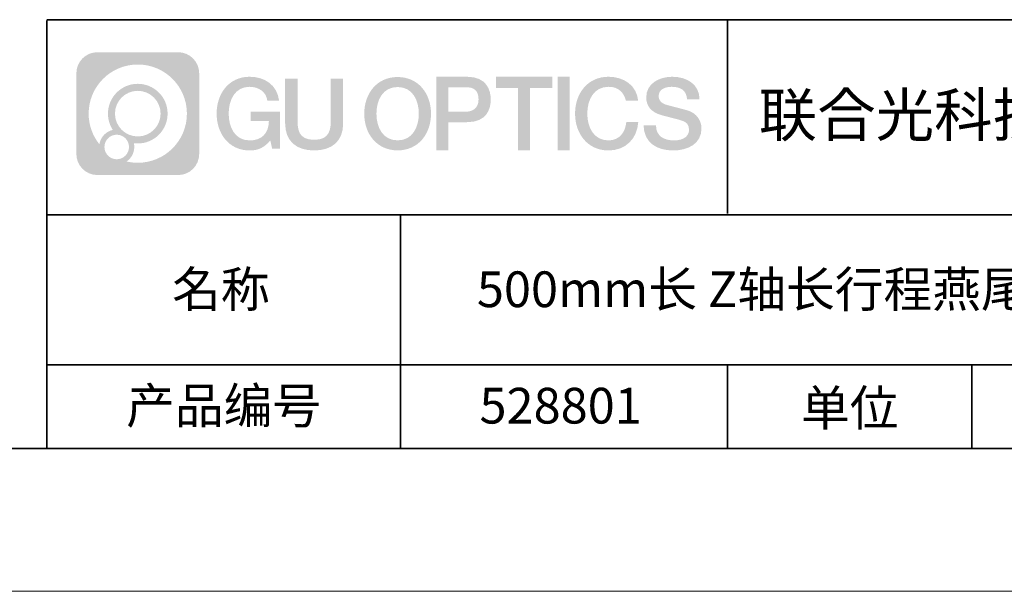
# Model space of a CAD drawing. Units: millimetres. Extents: x -67713 to 12318, y -7560 to 40105.
# Drawn here: x 12201 to 12270, y -7560 to -7520 of the extents above; entities that cross this region are included whole.
import ezdxf

# ---------------------------------------------------------------- set-up
doc = ezdxf.new("R2010")
doc.units = ezdxf.units.MM
doc.header["$LTSCALE"] = 10
doc.linetypes.add('CENTER', pattern=[2, 1.25, -0.25, 0.25, -0.25])
doc.layers.add('1轮廓实线层', color=7, linetype='Continuous')
doc.layers.add('6文字层', color=3, linetype='Continuous')
for name, color, linetype, lineweight in [('3中心线层', 1, 'CENTER', 9), ('粗实线层', 7, 'Continuous', 35), ('细实线层', 7, 'Continuous', 18)]:
    doc.layers.add(name, color=color, linetype=linetype, lineweight=lineweight)
doc.styles.get("Standard").update_dxf_attribs({"font": '黑体.ttf'})

# ---------------------------------------------------------------- blocks, each defined once
blk = doc.blocks.new('*X695')
at = {"layer": '粗实线层'}
blk.add_line((-138.5, -95), (138.5, -95), dxfattribs=at)
at = {"layer": '细实线层'}
blk.add_line((-148.5, -105), (148.5, -105), dxfattribs=at)

msp = doc.modelspace()

# ---------------------------------------------------------------- hatches: boundary and pattern name
at = {"layer": '3中心线层'}
h = msp.add_hatch(color=0, dxfattribs=at)
h.dxf.hatch_style = 1
edge = h.paths.add_edge_path()
edge.add_spline(control_points=[(12213.40196, -7523.91779), (12213.40196, -7523.10392), (12212.74219, -7522.44414), (12211.92831, -7522.44414)], knot_values=[7, 7, 7, 7, 8, 8, 8, 8], degree=3, periodic=0)
edge.add_spline(control_points=[(12211.92831, -7522.44414), (12211.92831, -7522.44414), (12206.27933, -7522.44414), (12206.27933, -7522.44414)], knot_values=[0, 0, 0, 0, 1, 1, 1, 1], degree=3, periodic=0)
edge.add_spline(control_points=[(12206.27933, -7522.44414), (12205.46546, -7522.44414), (12204.80568, -7523.10392), (12204.80568, -7523.91779), (12204.80568, -7523.91779), (12204.80568, -7529.56677), (12204.80568, -7529.56677)], knot_values=[1, 1, 1, 1, 2, 2, 2, 3, 3, 3, 3], degree=3, periodic=0)
edge.add_spline(control_points=[(12204.80568, -7529.56677), (12204.80568, -7530.38065), (12205.46546, -7531.04042), (12206.27933, -7531.04042), (12206.27933, -7531.04042), (12211.92831, -7531.04042), (12211.92831, -7531.04042)], knot_values=[3, 3, 3, 3, 4, 4, 4, 5, 5, 5, 5], degree=3, periodic=0)
edge.add_spline(control_points=[(12211.92831, -7531.04042), (12212.74219, -7531.04042), (12213.40196, -7530.38065), (12213.40196, -7529.56677), (12213.40196, -7529.56677), (12213.40196, -7523.91779), (12213.40196, -7523.91779)], knot_values=[5, 5, 5, 5, 6, 6, 6, 7, 7, 7, 7], degree=3, periodic=0)
edge = h.paths.add_edge_path(flags=16)
edge.add_spline(control_points=[(12205.66531, -7526.74228), (12205.66531, -7524.84325), (12207.20481, -7523.30377), (12209.10384, -7523.30377)], knot_values=[10, 10, 10, 10, 11, 11, 11, 11], degree=3, periodic=0)
edge.add_spline(control_points=[(12209.10384, -7523.30377), (12211.00287, -7523.30377), (12212.54233, -7524.84325), (12212.54233, -7526.74228)], knot_values=[11, 11, 11, 11, 12, 12, 12, 12], degree=3, periodic=0)
edge.add_spline(control_points=[(12212.54233, -7526.74228), (12212.54233, -7528.64132), (12211.00287, -7530.1808), (12209.10384, -7530.1808)], knot_values=[12, 12, 12, 12, 13, 13, 13, 13], degree=3, periodic=0)
edge.add_spline(control_points=[(12209.10384, -7530.1808), (12208.83475, -7530.1808), (12208.57333, -7530.14876), (12208.32214, -7530.09006)], knot_values=[0, 0, 0, 0, 1, 1, 1, 1], degree=3, periodic=0)
edge.add_spline(control_points=[(12208.32214, -7530.09006), (12208.64574, -7529.86891), (12208.85821, -7529.4971), (12208.85821, -7529.07556)], knot_values=[1, 1, 1, 1, 2, 2, 2, 2], degree=3, periodic=0)
edge.add_spline(control_points=[(12208.85821, -7529.07556), (12208.85821, -7528.9848), (12208.84808, -7528.89645), (12208.82939, -7528.81129)], knot_values=[2, 2, 2, 2, 3, 3, 3, 3], degree=3, periodic=0)
edge.add_spline(control_points=[(12208.82939, -7528.81129), (12208.91925, -7528.8232), (12209.01073, -7528.82995), (12209.10383, -7528.82995)], knot_values=[3, 3, 3, 3, 4, 4, 4, 4], degree=3, periodic=0)
edge.add_spline(control_points=[(12209.10383, -7528.82995), (12210.25682, -7528.82995), (12211.19149, -7527.89527), (12211.19149, -7526.74228)], knot_values=[4, 4, 4, 4, 5, 5, 5, 5], degree=3, periodic=0)
edge.add_spline(control_points=[(12211.19149, -7526.74228), (12211.19149, -7525.5893), (12210.25682, -7524.65461), (12209.10383, -7524.65461), (12207.95085, -7524.65461), (12207.01616, -7525.5893), (12207.01616, -7526.74228)], knot_values=[5, 5, 5, 5, 6, 6, 6, 7, 7, 7, 7], degree=3, periodic=0)
edge.add_spline(control_points=[(12207.01616, -7526.74228), (12207.01616, -7527.16176), (12207.14022, -7527.5521), (12207.35317, -7527.87928)], knot_values=[7, 7, 7, 7, 8, 8, 8, 8], degree=3, periodic=0)
edge.add_spline(control_points=[(12207.35317, -7527.87928), (12206.86867, -7527.99104), (12206.49372, -7528.38914), (12206.41673, -7528.88603)], knot_values=[8, 8, 8, 8, 9, 9, 9, 9], degree=3, periodic=0)
edge.add_spline(control_points=[(12206.41673, -7528.88603), (12205.94695, -7528.29812), (12205.66531, -7527.55335), (12205.66531, -7526.74228)], knot_values=[9, 9, 9, 9, 10, 10, 10, 10], degree=3, periodic=0)
edge = h.paths.add_edge_path(flags=16)
edge.add_spline(control_points=[(12207.50737, -7526.74228), (12207.50737, -7525.86059), (12208.22214, -7525.14583), (12209.10383, -7525.14583), (12209.98552, -7525.14583), (12210.70028, -7525.86059), (12210.70028, -7526.74228), (12210.70028, -7527.62398), (12209.98552, -7528.33873), (12209.10383, -7528.33873), (12208.22214, -7528.33873), (12207.50737, -7527.62398), (12207.50737, -7526.74228)], knot_values=[0, 0, 0, 0, 1, 1, 1, 2, 2, 2, 3, 3, 3, 4, 4, 4, 4], degree=3, periodic=0)
edge = h.paths.add_edge_path(flags=16)
edge.add_spline(control_points=[(12206.77055, -7529.07556), (12206.77055, -7528.6008), (12207.15542, -7528.21593), (12207.63018, -7528.21593), (12208.10494, -7528.21593), (12208.4898, -7528.6008), (12208.4898, -7529.07556)], knot_values=[1, 1, 1, 1, 2, 2, 2, 3, 3, 3, 3], degree=3, periodic=0)
edge.add_spline(control_points=[(12208.4898, -7529.07556), (12208.4898, -7529.55032), (12208.10494, -7529.93519), (12207.63018, -7529.93519)], knot_values=[3, 3, 3, 3, 4, 4, 4, 4], degree=3, periodic=0)
edge.add_spline(control_points=[(12207.63018, -7529.93519), (12207.15542, -7529.93519), (12206.77055, -7529.55032), (12206.77055, -7529.07556)], knot_values=[0, 0, 0, 0, 1, 1, 1, 1], degree=3, periodic=0)
edge = h.paths.add_edge_path()
edge.add_spline(control_points=[(12218.17286, -7525.84346), (12218.17286, -7525.84346), (12218.99625, -7525.84346), (12218.99625, -7525.84346), (12218.868, -7524.73331), (12217.98385, -7524.16099), (12216.931, -7524.16099)], knot_values=[5, 5, 5, 5, 6, 6, 6, 7, 7, 7, 7], degree=3, periodic=0)
edge.add_spline(control_points=[(12216.931, -7524.16099), (12215.4867, -7524.16099), (12214.62282, -7525.33322), (12214.62282, -7526.73987)], knot_values=[4, 4, 4, 4, 5, 5, 5, 5], degree=3, periodic=0)
edge.add_spline(control_points=[(12214.62282, -7526.73987), (12214.62282, -7528.14655), (12215.4867, -7529.31876), (12216.931, -7529.31876)], knot_values=[3, 3, 3, 3, 4, 4, 4, 4], degree=3, periodic=0)
edge.add_spline(control_points=[(12216.931, -7529.31876), (12217.51816, -7529.31876), (12217.92988, -7529.14638), (12218.38204, -7528.62232)], knot_values=[2, 2, 2, 2, 3, 3, 3, 3], degree=3, periodic=0)
edge.add_spline(control_points=[(12218.38204, -7528.62232), (12218.38204, -7528.62232), (12218.51029, -7529.20154), (12218.51029, -7529.20154), (12218.51029, -7529.20154), (12218.64528, -7529.20154), (12218.78026, -7529.20154)], knot_values=[0.5, 0.5, 0.5, 0.5, 1.5, 1.5, 1.5, 2, 2, 2, 2], degree=3, periodic=0)
edge.add_spline(control_points=[(12218.78026, -7529.20154), (12218.91524, -7529.20154), (12219.05022, -7529.20154), (12219.05022, -7529.20154), (12219.05022, -7529.20154), (12219.05022, -7529.03946), (12219.05022, -7528.79634)], knot_values=[14.749965, 14.749965, 14.749965, 14.749965, 15.249965, 15.249965, 15.249965, 15.5, 15.5, 15.5, 15.5], degree=3, periodic=0)
edge.add_spline(control_points=[(12219.05022, -7528.79634), (12219.05022, -7528.55325), (12219.05022, -7528.22917), (12219.05022, -7527.90509)], knot_values=[14.49997, 14.49997, 14.49997, 14.49997, 14.749965, 14.749965, 14.749965, 14.749965], degree=3, periodic=0)
edge.add_spline(control_points=[(12219.05022, -7527.90509), (12219.05022, -7527.74305), (12219.05022, -7527.58101), (12219.05022, -7527.4291)], knot_values=[14.3749725, 14.3749725, 14.3749725, 14.3749725, 14.49997, 14.49997, 14.49997, 14.49997], degree=3, periodic=0)
edge.add_spline(control_points=[(12219.05022, -7527.4291), (12219.05022, -7527.20124), (12219.05022, -7526.99617), (12219.05022, -7526.84807)], knot_values=[14.18747625, 14.18747625, 14.18747625, 14.18747625, 14.3749725, 14.3749725, 14.3749725, 14.3749725], degree=3, periodic=0)
edge.add_spline(control_points=[(12219.05022, -7526.84807), (12219.05022, -7526.79871), (12219.05022, -7526.75567), (12219.05022, -7526.72023)], knot_values=[14.1249775, 14.1249775, 14.1249775, 14.1249775, 14.18747625, 14.18747625, 14.18747625, 14.18747625], degree=3, periodic=0)
edge.add_spline(control_points=[(12219.05022, -7526.72023), (12219.05022, -7526.70251), (12219.05022, -7526.68669), (12219.05022, -7526.67292)], knot_values=[14.09372813, 14.09372813, 14.09372813, 14.09372813, 14.1249775, 14.1249775, 14.1249775, 14.1249775], degree=3, periodic=0)
edge.add_spline(control_points=[(12219.05022, -7526.67292), (12219.05022, -7526.65916), (12219.05022, -7526.64745), (12219.05022, -7526.63796)], knot_values=[14.06247875, 14.06247875, 14.06247875, 14.06247875, 14.09372813, 14.09372813, 14.09372813, 14.09372813], degree=3, periodic=0)
edge.add_spline(control_points=[(12219.05022, -7526.60886), (12219.05022, -7526.60886), (12219.05022, -7526.60886), (12219.05022, -7526.60886), (12219.05022, -7526.60886), (12219.05022, -7526.60886), (12219.05022, -7526.60887)], knot_values=[13.99997958, 13.99997958, 13.99997958, 13.99997958, 14, 14, 14, 14.00071241, 14.00071241, 14.00071241, 14.00071241], degree=3, periodic=0)
edge.add_spline(control_points=[(12219.05022, -7526.60886), (12219.05018, -7526.60886), (12218.53725, -7526.60886), (12218.02433, -7526.60886)], knot_values=[13.49999, 13.49999, 13.49999, 13.49999, 13.99997958, 13.99997958, 13.99997958, 13.99997958], degree=3, periodic=0)
edge.add_spline(control_points=[(12218.02433, -7526.60886), (12217.51141, -7526.60886), (12216.9985, -7526.60886), (12216.9985, -7526.60886), (12216.9985, -7526.60886), (12216.9985, -7526.60886), (12216.9985, -7526.60886)], knot_values=[12.99902344, 12.99902344, 12.99902344, 12.99902344, 13.49901344, 13.49901344, 13.49901344, 13.49999, 13.49999, 13.49999, 13.49999], degree=3, periodic=0)
edge.add_spline(control_points=[(12216.9985, -7526.61622), (12216.9985, -7526.61862), (12216.9985, -7526.62158), (12216.9985, -7526.62506)], knot_values=[12.90625188, 12.90625188, 12.90625188, 12.90625188, 12.93750125, 12.93750125, 12.93750125, 12.93750125], degree=3, periodic=0)
edge.add_spline(control_points=[(12216.9985, -7526.63701), (12216.9985, -7526.64597), (12216.9985, -7526.65684), (12216.9985, -7526.66931)], knot_values=[12.81250375, 12.81250375, 12.81250375, 12.81250375, 12.8750025, 12.8750025, 12.8750025, 12.8750025], degree=3, periodic=0)
edge.add_spline(control_points=[(12216.9985, -7526.66931), (12216.9985, -7526.68179), (12216.9985, -7526.69586), (12216.9985, -7526.71121)], knot_values=[12.750005, 12.750005, 12.750005, 12.750005, 12.81250375, 12.81250375, 12.81250375, 12.81250375], degree=3, periodic=0)
edge.add_spline(control_points=[(12216.9985, -7526.71121), (12216.9985, -7526.74192), (12216.9985, -7526.77774), (12216.9985, -7526.81613)], knot_values=[12.6250075, 12.6250075, 12.6250075, 12.6250075, 12.750005, 12.750005, 12.750005, 12.750005], degree=3, periodic=0)
edge.add_spline(control_points=[(12216.9985, -7526.81613), (12216.9985, -7526.85451), (12216.9985, -7526.89545), (12216.9985, -7526.93639)], knot_values=[12.50001, 12.50001, 12.50001, 12.50001, 12.6250075, 12.6250075, 12.6250075, 12.6250075], degree=3, periodic=0)
edge.add_spline(control_points=[(12216.9985, -7526.93639), (12216.9985, -7527.01827), (12216.9985, -7527.10016), (12216.9985, -7527.16157)], knot_values=[12.250015, 12.250015, 12.250015, 12.250015, 12.50001, 12.50001, 12.50001, 12.50001], degree=3, periodic=0)
edge.add_spline(control_points=[(12216.9985, -7527.16157), (12216.9985, -7527.22299), (12216.9985, -7527.26394), (12216.9985, -7527.26394), (12216.9985, -7527.26394), (12216.9985, -7527.26394), (12216.9985, -7527.26394)], knot_values=[11.99928759, 11.99928759, 11.99928759, 11.99928759, 12.24930259, 12.24930259, 12.24930259, 12.250015, 12.250015, 12.250015, 12.250015], degree=3, periodic=0)
edge.add_spline(control_points=[(12217.01289, -7527.26394), (12217.01758, -7527.26394), (12217.02337, -7527.26394), (12217.03018, -7527.26394)], knot_values=[11.90627187, 11.90627187, 11.90627187, 11.90627187, 11.93752125, 11.93752125, 11.93752125, 11.93752125], degree=3, periodic=0)
edge.add_spline(control_points=[(12217.03018, -7527.26394), (12217.03699, -7527.26394), (12217.04482, -7527.26394), (12217.05358, -7527.26394)], knot_values=[11.8750225, 11.8750225, 11.8750225, 11.8750225, 11.90627187, 11.90627187, 11.90627187, 11.90627187], degree=3, periodic=0)
edge.add_spline(control_points=[(12217.05358, -7527.26394), (12217.07111, -7527.26394), (12217.09239, -7527.26394), (12217.11681, -7527.26394)], knot_values=[11.81252375, 11.81252375, 11.81252375, 11.81252375, 11.8750225, 11.8750225, 11.8750225, 11.8750225], degree=3, periodic=0)
edge.add_spline(control_points=[(12217.11681, -7527.26394), (12217.14123, -7527.26394), (12217.16878, -7527.26394), (12217.19883, -7527.26394)], knot_values=[11.750025, 11.750025, 11.750025, 11.750025, 11.81252375, 11.81252375, 11.81252375, 11.81252375], degree=3, periodic=0)
edge.add_spline(control_points=[(12217.19883, -7527.26394), (12217.25893, -7527.26394), (12217.32906, -7527.26394), (12217.40419, -7527.26394)], knot_values=[11.6250275, 11.6250275, 11.6250275, 11.6250275, 11.750025, 11.750025, 11.750025, 11.750025], degree=3, periodic=0)
edge.add_spline(control_points=[(12217.40419, -7527.26394), (12217.47932, -7527.26394), (12217.55947, -7527.26394), (12217.63961, -7527.26394)], knot_values=[11.50003, 11.50003, 11.50003, 11.50003, 11.6250275, 11.6250275, 11.6250275, 11.6250275], degree=3, periodic=0)
edge.add_spline(control_points=[(12217.63961, -7527.26394), (12217.7999, -7527.26394), (12217.9602, -7527.26394), (12218.08042, -7527.26394)], knot_values=[11.250035, 11.250035, 11.250035, 11.250035, 11.50003, 11.50003, 11.50003, 11.50003], degree=3, periodic=0)
edge.add_spline(control_points=[(12218.08042, -7527.26394), (12218.20067, -7527.26394), (12218.28084, -7527.26394), (12218.28084, -7527.26394), (12218.26732, -7528.09828), (12217.79489, -7528.62923), (12216.931, -7528.61543)], knot_values=[10, 10, 10, 10, 10.250035, 10.250035, 10.250035, 11.250035, 11.250035, 11.250035, 11.250035], degree=3, periodic=0)
edge.add_spline(control_points=[(12216.931, -7528.61543), (12215.89842, -7528.61543), (12215.46648, -7527.68456), (12215.46648, -7526.73987)], knot_values=[9, 9, 9, 9, 10, 10, 10, 10], degree=3, periodic=0)
edge.add_spline(control_points=[(12215.46648, -7526.73987), (12215.46648, -7525.79521), (12215.89842, -7524.86432), (12216.931, -7524.86432)], knot_values=[8, 8, 8, 8, 9, 9, 9, 9], degree=3, periodic=0)
edge.add_spline(control_points=[(12216.931, -7524.86432), (12217.53843, -7524.86432), (12218.09183, -7525.1953), (12218.17286, -7525.84346)], knot_values=[7, 7, 7, 7, 8, 8, 8, 8], degree=3, periodic=0)
edge = h.paths.add_edge_path()
edge.add_spline(control_points=[(12220.28486, -7527.14911), (12220.28486, -7527.14911), (12220.28486, -7524.28379), (12220.28486, -7524.28379), (12220.28486, -7524.28379), (12220.06844, -7524.28379), (12219.85202, -7524.28379)], knot_values=[0.5, 0.5, 0.5, 0.5, 1.5, 1.5, 1.5, 2, 2, 2, 2], degree=3, periodic=0)
edge.add_spline(control_points=[(12219.85202, -7524.28379), (12219.63559, -7524.28379), (12219.41917, -7524.28379), (12219.41917, -7524.28379), (12219.41917, -7524.28379), (12219.41917, -7525.07073), (12219.41917, -7525.85766)], knot_values=[9.5, 9.5, 9.5, 9.5, 10, 10, 10, 10.5, 10.5, 10.5, 10.5], degree=3, periodic=0)
edge.add_spline(control_points=[(12219.41917, -7525.85766), (12219.41917, -7526.64459), (12219.41917, -7527.43152), (12219.41917, -7527.43152), (12219.41917, -7528.69197), (12220.22948, -7529.31876), (12221.4484, -7529.31876)], knot_values=[8, 8, 8, 8, 8.5, 8.5, 8.5, 9.5, 9.5, 9.5, 9.5], degree=3, periodic=0)
edge.add_spline(control_points=[(12221.4484, -7529.31876), (12222.66731, -7529.31876), (12223.47762, -7528.69197), (12223.47762, -7527.43152)], knot_values=[7, 7, 7, 7, 8, 8, 8, 8], degree=3, periodic=0)
edge.add_spline(control_points=[(12223.47762, -7527.43152), (12223.47762, -7527.43152), (12223.47762, -7524.28379), (12223.47762, -7524.28379), (12223.47762, -7524.28379), (12223.26119, -7524.28379), (12223.04475, -7524.28379)], knot_values=[5.5, 5.5, 5.5, 5.5, 6.5, 6.5, 6.5, 7, 7, 7, 7], degree=3, periodic=0)
edge.add_spline(control_points=[(12223.04475, -7524.28379), (12222.82832, -7524.28379), (12222.61189, -7524.28379), (12222.61189, -7524.28379), (12222.61189, -7524.28379), (12222.61189, -7525.00012), (12222.61189, -7525.71645)], knot_values=[4.5, 4.5, 4.5, 4.5, 5, 5, 5, 5.5, 5.5, 5.5, 5.5], degree=3, periodic=0)
edge.add_spline(control_points=[(12222.61189, -7525.71645), (12222.61189, -7526.43278), (12222.61189, -7527.14911), (12222.61189, -7527.14911), (12222.61189, -7527.81034), (12222.57034, -7528.57489), (12221.4484, -7528.57489)], knot_values=[3, 3, 3, 3, 3.5, 3.5, 3.5, 4.5, 4.5, 4.5, 4.5], degree=3, periodic=0)
edge.add_spline(control_points=[(12221.4484, -7528.57489), (12220.32641, -7528.57489), (12220.28486, -7527.81034), (12220.28486, -7527.14911)], knot_values=[2, 2, 2, 2, 3, 3, 3, 3], degree=3, periodic=0)
edge = h.paths.add_edge_path()
edge.add_spline(control_points=[(12229.62679, -7526.74644), (12229.62679, -7528.14623), (12228.75224, -7529.3127), (12227.29011, -7529.3127), (12225.82797, -7529.3127), (12224.95342, -7528.14623), (12224.95342, -7526.74644), (12224.95342, -7525.34666), (12225.82797, -7524.18017), (12227.29011, -7524.18017), (12228.75224, -7524.18017), (12229.62679, -7525.34666), (12229.62679, -7526.74644)], knot_values=[0, 0, 0, 0, 1, 1, 1, 2, 2, 2, 3, 3, 3, 4, 4, 4, 4], degree=3, periodic=0)
edge = h.paths.add_edge_path(flags=16)
edge.add_spline(control_points=[(12227.29011, -7524.88006), (12228.33548, -7524.88006), (12228.77275, -7525.80639), (12228.77275, -7526.74644)], knot_values=[2, 2, 2, 2, 3, 3, 3, 3], degree=3, periodic=0)
edge.add_spline(control_points=[(12228.77275, -7526.74644), (12228.77275, -7527.6865), (12228.33548, -7528.61282), (12227.29011, -7528.61282)], knot_values=[1, 1, 1, 1, 2, 2, 2, 2], degree=3, periodic=0)
edge.add_spline(control_points=[(12227.29011, -7528.61282), (12226.24477, -7528.61282), (12225.8075, -7527.6865), (12225.8075, -7526.74644)], knot_values=[0, 0, 0, 0, 1, 1, 1, 1], degree=3, periodic=0)
edge.add_spline(control_points=[(12225.8075, -7526.74644), (12225.8075, -7525.80639), (12226.24477, -7524.88006), (12227.29011, -7524.88006)], knot_values=[3, 3, 3, 3, 4, 4, 4, 4], degree=3, periodic=0)
edge = h.paths.add_edge_path()
edge.add_spline(control_points=[(12233.80822, -7525.75744), (12233.80822, -7525.11454), (12233.54177, -7524.16099), (12232.14794, -7524.16099)], knot_values=[1, 1, 1, 1, 2, 2, 2, 2], degree=3, periodic=0)
edge.add_spline(control_points=[(12232.14794, -7524.16099), (12232.14794, -7524.16099), (12229.99574, -7524.16099), (12229.99574, -7524.16099), (12229.99574, -7524.16099), (12229.99574, -7524.48344), (12229.99574, -7524.96709)], knot_values=[6.749965, 6.749965, 6.749965, 6.749965, 7.749965, 7.749965, 7.749965, 8, 8, 8, 8], degree=3, periodic=0)
edge.add_spline(control_points=[(12229.99574, -7524.96709), (12229.99574, -7525.45067), (12229.99574, -7526.0954), (12229.99574, -7526.74011)], knot_values=[6.49997, 6.49997, 6.49997, 6.49997, 6.749965, 6.749965, 6.749965, 6.749965], degree=3, periodic=0)
edge.add_spline(control_points=[(12229.99574, -7526.74011), (12229.99574, -7527.06246), (12229.99574, -7527.38481), (12229.99574, -7527.68701)], knot_values=[6.3749725, 6.3749725, 6.3749725, 6.3749725, 6.49997, 6.49997, 6.49997, 6.49997], degree=3, periodic=0)
edge.add_spline(control_points=[(12229.99574, -7527.68701), (12229.99574, -7527.98921), (12229.99574, -7528.27125), (12229.99574, -7528.513)], knot_values=[6.249975, 6.249975, 6.249975, 6.249975, 6.3749725, 6.3749725, 6.3749725, 6.3749725], degree=3, periodic=0)
edge.add_spline(control_points=[(12229.99574, -7528.513), (12229.99574, -7528.63388), (12229.99574, -7528.74468), (12229.99574, -7528.84288)], knot_values=[6.18747625, 6.18747625, 6.18747625, 6.18747625, 6.249975, 6.249975, 6.249975, 6.249975], degree=3, periodic=0)
edge.add_spline(control_points=[(12229.99574, -7528.84288), (12229.99574, -7528.94109), (12229.99574, -7529.02671), (12229.99574, -7529.09721)], knot_values=[6.1249775, 6.1249775, 6.1249775, 6.1249775, 6.18747625, 6.18747625, 6.18747625, 6.18747625], degree=3, periodic=0)
edge.add_spline(control_points=[(12229.99574, -7529.09721), (12229.99574, -7529.13246), (12229.99574, -7529.16394), (12229.99574, -7529.19132)], knot_values=[6.09372813, 6.09372813, 6.09372813, 6.09372813, 6.1249775, 6.1249775, 6.1249775, 6.1249775], degree=3, periodic=0)
edge.add_spline(control_points=[(12229.99574, -7529.19132), (12229.99574, -7529.2187), (12229.99574, -7529.24199), (12229.99574, -7529.26087)], knot_values=[6.06247875, 6.06247875, 6.06247875, 6.06247875, 6.09372813, 6.09372813, 6.09372813, 6.09372813], degree=3, periodic=0)
edge.add_spline(control_points=[(12229.99574, -7529.26087), (12229.99574, -7529.27031), (12229.99574, -7529.27865), (12229.99574, -7529.28585)], knot_values=[6.04685406, 6.04685406, 6.04685406, 6.04685406, 6.06247875, 6.06247875, 6.06247875, 6.06247875], degree=3, periodic=0)
edge.add_spline(control_points=[(12229.99574, -7529.28585), (12229.99574, -7529.29305), (12229.99574, -7529.29911), (12229.99574, -7529.30398)], knot_values=[6.03122938, 6.03122938, 6.03122938, 6.03122938, 6.04685406, 6.04685406, 6.04685406, 6.04685406], degree=3, periodic=0)
edge.add_spline(control_points=[(12229.99574, -7529.31876), (12229.99574, -7529.31876), (12229.99574, -7529.31876), (12229.99574, -7529.31876), (12229.99574, -7529.31876), (12229.99574, -7529.31876), (12229.99574, -7529.31875)], knot_values=[5.99997915, 5.99997915, 5.99997915, 5.99997915, 6, 6, 6, 6.00046827, 6.00046827, 6.00046827, 6.00046827], degree=3, periodic=0)
edge.add_spline(control_points=[(12229.99574, -7529.31876), (12229.99576, -7529.31876), (12230.20927, -7529.31876), (12230.42279, -7529.31876)], knot_values=[5.49999, 5.49999, 5.49999, 5.49999, 5.99997915, 5.99997915, 5.99997915, 5.99997915], degree=3, periodic=0)
edge.add_spline(control_points=[(12230.42279, -7529.31876), (12230.6363, -7529.31876), (12230.84981, -7529.31876), (12230.84981, -7529.31876), (12230.84981, -7529.31876), (12230.84981, -7529.31876), (12230.84981, -7529.31876)], knot_values=[4.99951172, 4.99951172, 4.99951172, 4.99951172, 5.49950172, 5.49950172, 5.49950172, 5.49999, 5.49999, 5.49999, 5.49999], degree=3, periodic=0)
edge.add_spline(control_points=[(12230.84981, -7529.30612), (12230.84981, -7529.30336), (12230.84981, -7529.30015), (12230.84981, -7529.29653)], knot_values=[4.93750125, 4.93750125, 4.93750125, 4.93750125, 4.95312594, 4.95312594, 4.95312594, 4.95312594], degree=3, periodic=0)
edge.add_spline(control_points=[(12230.84981, -7529.29653), (12230.84981, -7529.28928), (12230.84981, -7529.28034), (12230.84981, -7529.26983)], knot_values=[4.90625188, 4.90625188, 4.90625188, 4.90625188, 4.93750125, 4.93750125, 4.93750125, 4.93750125], degree=3, periodic=0)
edge.add_spline(control_points=[(12230.84981, -7529.26983), (12230.84981, -7529.25932), (12230.84981, -7529.24724), (12230.84981, -7529.23371)], knot_values=[4.8750025, 4.8750025, 4.8750025, 4.8750025, 4.90625188, 4.90625188, 4.90625188, 4.90625188], degree=3, periodic=0)
edge.add_spline(control_points=[(12230.84981, -7529.23371), (12230.84981, -7529.20665), (12230.84981, -7529.17379), (12230.84981, -7529.1361)], knot_values=[4.81250375, 4.81250375, 4.81250375, 4.81250375, 4.8750025, 4.8750025, 4.8750025, 4.8750025], degree=3, periodic=0)
edge.add_spline(control_points=[(12230.84981, -7529.1361), (12230.84981, -7529.09841), (12230.84981, -7529.05589), (12230.84981, -7529.0095)], knot_values=[4.750005, 4.750005, 4.750005, 4.750005, 4.81250375, 4.81250375, 4.81250375, 4.81250375], degree=3, periodic=0)
edge.add_spline(control_points=[(12230.84981, -7529.0095), (12230.84981, -7528.91672), (12230.84981, -7528.80848), (12230.84981, -7528.69251)], knot_values=[4.6250075, 4.6250075, 4.6250075, 4.6250075, 4.750005, 4.750005, 4.750005, 4.750005], degree=3, periodic=0)
edge.add_spline(control_points=[(12230.84981, -7528.69251), (12230.84981, -7528.57654), (12230.84981, -7528.45283), (12230.84981, -7528.32913)], knot_values=[4.50001, 4.50001, 4.50001, 4.50001, 4.6250075, 4.6250075, 4.6250075, 4.6250075], degree=3, periodic=0)
edge.add_spline(control_points=[(12230.84981, -7528.32913), (12230.84981, -7528.08172), (12230.84981, -7527.83431), (12230.84981, -7527.64874)], knot_values=[4.250015, 4.250015, 4.250015, 4.250015, 4.50001, 4.50001, 4.50001, 4.50001], degree=3, periodic=0)
edge.add_spline(control_points=[(12230.84981, -7527.64874), (12230.84981, -7527.46316), (12230.84981, -7527.33944), (12230.84981, -7527.33944), (12230.84981, -7527.33944), (12230.84981, -7527.33944), (12230.84981, -7527.33944)], knot_values=[3.99928759, 3.99928759, 3.99928759, 3.99928759, 4.24930259, 4.24930259, 4.24930259, 4.250015, 4.250015, 4.250015, 4.250015], degree=3, periodic=0)
edge.add_spline(control_points=[(12230.86438, -7527.33944), (12230.86913, -7527.33944), (12230.87499, -7527.33944), (12230.88188, -7527.33944)], knot_values=[3.90627187, 3.90627187, 3.90627187, 3.90627187, 3.93752125, 3.93752125, 3.93752125, 3.93752125], degree=3, periodic=0)
edge.add_spline(control_points=[(12230.88188, -7527.33944), (12230.88878, -7527.33944), (12230.8967, -7527.33944), (12230.90557, -7527.33944)], knot_values=[3.8750225, 3.8750225, 3.8750225, 3.8750225, 3.90627187, 3.90627187, 3.90627187, 3.90627187], degree=3, periodic=0)
edge.add_spline(control_points=[(12230.90557, -7527.33944), (12230.92331, -7527.33944), (12230.94486, -7527.33944), (12230.96958, -7527.33944)], knot_values=[3.81252375, 3.81252375, 3.81252375, 3.81252375, 3.8750225, 3.8750225, 3.8750225, 3.8750225], degree=3, periodic=0)
edge.add_spline(control_points=[(12230.96958, -7527.33944), (12230.9943, -7527.33944), (12231.02218, -7527.33944), (12231.05261, -7527.33944)], knot_values=[3.750025, 3.750025, 3.750025, 3.750025, 3.81252375, 3.81252375, 3.81252375, 3.81252375], degree=3, periodic=0)
edge.add_spline(control_points=[(12231.05261, -7527.33944), (12231.11345, -7527.33944), (12231.18444, -7527.33944), (12231.2605, -7527.33944)], knot_values=[3.6250275, 3.6250275, 3.6250275, 3.6250275, 3.750025, 3.750025, 3.750025, 3.750025], degree=3, periodic=0)
edge.add_spline(control_points=[(12231.2605, -7527.33944), (12231.33655, -7527.33944), (12231.41768, -7527.33944), (12231.49882, -7527.33944)], knot_values=[3.50003, 3.50003, 3.50003, 3.50003, 3.6250275, 3.6250275, 3.6250275, 3.6250275], degree=3, periodic=0)
edge.add_spline(control_points=[(12231.49882, -7527.33944), (12231.66108, -7527.33944), (12231.82334, -7527.33944), (12231.94505, -7527.33944)], knot_values=[3.250035, 3.250035, 3.250035, 3.250035, 3.50003, 3.50003, 3.50003, 3.50003], degree=3, periodic=0)
edge.add_spline(control_points=[(12231.94505, -7527.33944), (12232.06678, -7527.33944), (12232.14794, -7527.33944), (12232.14794, -7527.33944), (12233.54177, -7527.34668), (12233.80822, -7526.39313), (12233.80822, -7525.75744)], knot_values=[2, 2, 2, 2, 2.250035, 2.250035, 2.250035, 3.250035, 3.250035, 3.250035, 3.250035], degree=3, periodic=0)
edge = h.paths.add_edge_path(flags=16)
edge.add_spline(control_points=[(12231.48177, -7524.89781), (12231.63976, -7524.89781), (12231.79776, -7524.89781), (12231.91626, -7524.89781)], knot_values=[3.250015, 3.250015, 3.250015, 3.250015, 3.50001, 3.50001, 3.50001, 3.50001], degree=3, periodic=0)
edge.add_spline(control_points=[(12231.91626, -7524.89781), (12232.03476, -7524.89781), (12232.11377, -7524.89781), (12232.11377, -7524.89781), (12232.56474, -7524.89781), (12232.95415, -7525.0712), (12232.95415, -7525.75023)], knot_values=[2, 2, 2, 2, 2.250015, 2.250015, 2.250015, 3.250015, 3.250015, 3.250015, 3.250015], degree=3, periodic=0)
edge.add_spline(control_points=[(12232.95415, -7525.75023), (12232.95415, -7526.40035), (12232.48272, -7526.60262), (12232.10012, -7526.60262)], knot_values=[1, 1, 1, 1, 2, 2, 2, 2], degree=3, periodic=0)
edge.add_spline(control_points=[(12232.10012, -7526.60262), (12232.10012, -7526.60262), (12230.84981, -7526.60262), (12230.84981, -7526.60262), (12230.84981, -7526.60262), (12230.84981, -7526.1764), (12230.84981, -7525.75019)], knot_values=[4.49999, 4.49999, 4.49999, 4.49999, 5.49999, 5.49999, 5.49999, 6, 6, 6, 6], degree=3, periodic=0)
edge.add_spline(control_points=[(12230.84981, -7525.75019), (12230.84981, -7525.32399), (12230.84981, -7524.89781), (12230.84981, -7524.89781), (12230.84981, -7524.89781), (12230.84981, -7524.89781), (12230.84981, -7524.89781)], knot_values=[3.99926759, 3.99926759, 3.99926759, 3.99926759, 4.49925759, 4.49925759, 4.49925759, 4.49999, 4.49999, 4.49999, 4.49999], degree=3, periodic=0)
edge.add_spline(control_points=[(12230.864, -7524.89781), (12230.86863, -7524.89781), (12230.87434, -7524.89781), (12230.88105, -7524.89781)], knot_values=[3.90625188, 3.90625188, 3.90625188, 3.90625188, 3.93750125, 3.93750125, 3.93750125, 3.93750125], degree=3, periodic=0)
edge.add_spline(control_points=[(12230.88105, -7524.89781), (12230.88776, -7524.89781), (12230.89548, -7524.89781), (12230.90412, -7524.89781)], knot_values=[3.8750025, 3.8750025, 3.8750025, 3.8750025, 3.90625188, 3.90625188, 3.90625188, 3.90625188], degree=3, periodic=0)
edge.add_spline(control_points=[(12230.90412, -7524.89781), (12230.9214, -7524.89781), (12230.94238, -7524.89781), (12230.96645, -7524.89781)], knot_values=[3.81250375, 3.81250375, 3.81250375, 3.81250375, 3.8750025, 3.8750025, 3.8750025, 3.8750025], degree=3, periodic=0)
edge.add_spline(control_points=[(12230.96645, -7524.89781), (12230.99052, -7524.89781), (12231.01767, -7524.89781), (12231.0473, -7524.89781)], knot_values=[3.750005, 3.750005, 3.750005, 3.750005, 3.81250375, 3.81250375, 3.81250375, 3.81250375], degree=3, periodic=0)
edge.add_spline(control_points=[(12231.0473, -7524.89781), (12231.10654, -7524.89781), (12231.17566, -7524.89781), (12231.24972, -7524.89781)], knot_values=[3.6250075, 3.6250075, 3.6250075, 3.6250075, 3.750005, 3.750005, 3.750005, 3.750005], degree=3, periodic=0)
edge.add_spline(control_points=[(12231.24972, -7524.89781), (12231.32378, -7524.89781), (12231.40278, -7524.89781), (12231.48177, -7524.89781)], knot_values=[3.50001, 3.50001, 3.50001, 3.50001, 3.6250075, 3.6250075, 3.6250075, 3.6250075], degree=3, periodic=0)
h.paths.add_polyline_path([(12238.1119, -7524.16099), (12234.17717, -7524.16099), (12234.17717, -7524.94117), (12235.71568, -7524.94117), (12235.71568, -7529.31876), (12236.56659, -7529.31876), (12236.56659, -7524.94117), (12238.1119, -7524.94117)])
h.paths.add_polyline_path([(12239.34082, -7524.16099), (12238.48058, -7524.16099), (12238.48058, -7529.31876), (12239.34082, -7529.31876)])
edge = h.paths.add_edge_path()
edge.add_spline(control_points=[(12243.69873, -7525.84346), (12243.91273, -7525.84346), (12244.12674, -7525.84346), (12244.12674, -7525.84346), (12244.02401, -7524.78158), (12243.15425, -7524.16788), (12242.05166, -7524.16099)], knot_values=[8, 8, 8, 8, 8.5, 8.5, 8.5, 9.5, 9.5, 9.5, 9.5], degree=3, periodic=0)
edge.add_spline(control_points=[(12242.05166, -7524.16099), (12240.58609, -7524.16099), (12239.70949, -7525.33322), (12239.70949, -7526.73987)], knot_values=[7, 7, 7, 7, 8, 8, 8, 8], degree=3, periodic=0)
edge.add_spline(control_points=[(12239.70949, -7526.73987), (12239.70949, -7528.14655), (12240.58609, -7529.31876), (12242.05166, -7529.31876)], knot_values=[6, 6, 6, 6, 7, 7, 7, 7], degree=3, periodic=0)
edge.add_spline(control_points=[(12242.05166, -7529.31876), (12243.23646, -7529.31876), (12244.06509, -7528.5051), (12244.13358, -7527.32599)], knot_values=[5, 5, 5, 5, 6, 6, 6, 6], degree=3, periodic=0)
edge.add_spline(control_points=[(12244.13358, -7527.32599), (12244.13358, -7527.32599), (12243.29807, -7527.32599), (12243.29807, -7527.32599), (12243.22962, -7528.04311), (12242.81184, -7528.61543), (12242.05166, -7528.61543)], knot_values=[3, 3, 3, 3, 4, 4, 4, 5, 5, 5, 5], degree=3, periodic=0)
edge.add_spline(control_points=[(12242.05166, -7528.61543), (12241.00387, -7528.61543), (12240.56557, -7527.68456), (12240.56557, -7526.73987)], knot_values=[2, 2, 2, 2, 3, 3, 3, 3], degree=3, periodic=0)
edge.add_spline(control_points=[(12240.56557, -7526.73987), (12240.56557, -7525.79521), (12241.00387, -7524.86432), (12242.05166, -7524.86432)], knot_values=[1, 1, 1, 1, 2, 2, 2, 2], degree=3, periodic=0)
edge.add_spline(control_points=[(12242.05166, -7524.86432), (12242.76392, -7524.86432), (12243.12689, -7525.27805), (12243.27071, -7525.84346)], knot_values=[0, 0, 0, 0, 1, 1, 1, 1], degree=3, periodic=0)
edge.add_spline(control_points=[(12243.27071, -7525.84346), (12243.27071, -7525.84346), (12243.48472, -7525.84346), (12243.69873, -7525.84346)], knot_values=[9.5, 9.5, 9.5, 9.5, 10, 10, 10, 10], degree=3, periodic=0)
edge = h.paths.add_edge_path()
edge.add_spline(control_points=[(12246.57875, -7529.31876), (12247.56824, -7529.31876), (12248.55768, -7528.87745), (12248.55768, -7527.77418)], knot_values=[13, 13, 13, 13, 14, 14, 14, 14], degree=3, periodic=0)
edge.add_spline(control_points=[(12248.55768, -7527.77418), (12248.55768, -7527.26394), (12248.24413, -7526.7123), (12247.58912, -7526.51922)], knot_values=[12, 12, 12, 12, 13, 13, 13, 13], degree=3, periodic=0)
edge.add_spline(control_points=[(12247.58912, -7526.51922), (12247.3313, -7526.44337), (12246.23037, -7526.16067), (12246.15372, -7526.13998)], knot_values=[11, 11, 11, 11, 12, 12, 12, 12], degree=3, periodic=0)
edge.add_spline(control_points=[(12246.15372, -7526.13998), (12245.79833, -7526.04343), (12245.56143, -7525.85037), (12245.56143, -7525.50559)], knot_values=[10, 10, 10, 10, 11, 11, 11, 11], degree=3, periodic=0)
edge.add_spline(control_points=[(12245.56143, -7525.50559), (12245.56143, -7525.00912), (12246.07007, -7524.86432), (12246.47422, -7524.86432)], knot_values=[9, 9, 9, 9, 10, 10, 10, 10], degree=3, periodic=0)
edge.add_spline(control_points=[(12246.47422, -7524.86432), (12247.07347, -7524.86432), (12247.50551, -7525.09877), (12247.54731, -7525.73314)], knot_values=[8, 8, 8, 8, 9, 9, 9, 9], degree=3, periodic=0)
edge.add_spline(control_points=[(12247.54731, -7525.73314), (12247.54731, -7525.73314), (12248.41835, -7525.73314), (12248.41835, -7525.73314), (12248.41835, -7524.70574), (12247.54731, -7524.16099), (12246.50907, -7524.16099)], knot_values=[6, 6, 6, 6, 7, 7, 7, 8, 8, 8, 8], degree=3, periodic=0)
edge.add_spline(control_points=[(12246.50907, -7524.16099), (12245.61019, -7524.16099), (12244.69039, -7524.62298), (12244.69039, -7525.60903)], knot_values=[5, 5, 5, 5, 6, 6, 6, 6], degree=3, periodic=0)
edge.add_spline(control_points=[(12244.69039, -7525.60903), (12244.69039, -7526.11928), (12244.94126, -7526.62955), (12245.79137, -7526.85709)], knot_values=[4, 4, 4, 4, 5, 5, 5, 5], degree=3, periodic=0)
edge.add_spline(control_points=[(12245.79137, -7526.85709), (12246.47422, -7527.04328), (12246.92714, -7527.13293), (12247.27557, -7527.26394)], knot_values=[3, 3, 3, 3, 4, 4, 4, 4], degree=3, periodic=0)
edge.add_spline(control_points=[(12247.27557, -7527.26394), (12247.47763, -7527.33978), (12247.68669, -7527.49148), (12247.68669, -7527.87073)], knot_values=[2, 2, 2, 2, 3, 3, 3, 3], degree=3, periodic=0)
edge.add_spline(control_points=[(12247.68669, -7527.87073), (12247.68669, -7528.24308), (12247.40098, -7528.61543), (12246.63452, -7528.61543)], knot_values=[1, 1, 1, 1, 2, 2, 2, 2], degree=3, periodic=0)
edge.add_spline(control_points=[(12246.63452, -7528.61543), (12245.9377, -7528.61543), (12245.37329, -7528.31893), (12245.37329, -7527.56044)], knot_values=[0, 0, 0, 0, 1, 1, 1, 1], degree=3, periodic=0)
edge.add_spline(control_points=[(12245.37329, -7527.56044), (12245.37329, -7527.56044), (12245.15553, -7527.56044), (12244.93778, -7527.56044)], knot_values=[15.5, 15.5, 15.5, 15.5, 16, 16, 16, 16], degree=3, periodic=0)
edge.add_spline(control_points=[(12244.93778, -7527.56044), (12244.72002, -7527.56044), (12244.50226, -7527.56044), (12244.50226, -7527.56044), (12244.52318, -7528.78092), (12245.44294, -7529.31876), (12246.57875, -7529.31876)], knot_values=[14, 14, 14, 14, 14.5, 14.5, 14.5, 15.5, 15.5, 15.5, 15.5], degree=3, periodic=0)

# ---------------------------------------------------------------- linework, layer by layer
msp.add_line((12307.7401, -7550.16849), (12207.7401, -7550.16849))
at = {"layer": '1轮廓实线层'}
msp.add_line((12167.7401, -7550.16849), (12307.7401, -7550.16849), dxfattribs=at)
at = {"layer": '粗实线层'}
for p, q in [((12202.74045, -7520.16849), (12307.7401, -7520.16849)), ((12202.74045, -7550.22739), (12202.74045, -7520.22739)), ((12250.376, -7533.73997), (12250.376, -7520.16849)), ((12202.74045, -7533.83516), (12307.7401, -7533.83516)), ((12227.50044, -7550.16849), (12227.50044, -7533.83516)), ((12202.74045, -7544.32748), (12307.7401, -7544.32748)), ((12250.376, -7550.16849), (12250.376, -7544.32748)), ((12267.48026, -7550.16849), (12267.48026, -7544.32748))]:
    msp.add_line(p, q, dxfattribs=at)

# ---------------------------------------------------------------- block references
at = {"layer": '6文字层'}
msp.add_blockref('*X695', (12169.2401, -7455.16849), dxfattribs=at)

# ---------------------------------------------------------------- texts
at = {"layer": '6文字层', "attachment_point": 5}
for s, insert, char_height, width in [('{\\fSimHei|b1|i0|c134|p49;联合光科技（北京）有限公司}', (12279.16488, -7526.82966), 3, 63.1226919), ('{\\fSimHei|b1|i0|c134|p49;名称 }', (12214.91954, -7539.03305), 2.5, 17.8485577), ('{\\fSimHei|b1|i0|c134|p49;500mm长 Z轴长行程燕尾槽式手动位移台40宽}', (12267.71802, -7539.03305), 2.5, 87.4389818), ('{\\fSimHei|b1|i0|c134|p49;产品编号} ', (12215.11339, -7547.17915), 2.5, 17.8485577), ('{\\fSimHei|b1|i0|c134|p49;528801}', (12238.69875, -7547.17915), 2.5, 17.8485577), ('{\\fSimHei|b1|i0|c134|p49;单位}', (12258.93736, -7547.33963), 2.5, 17.8485577)]:
    msp.add_mtext(s, dxfattribs=dict(at, insert=insert, char_height=char_height, width=width))

doc.saveas('drawing.dxf')
